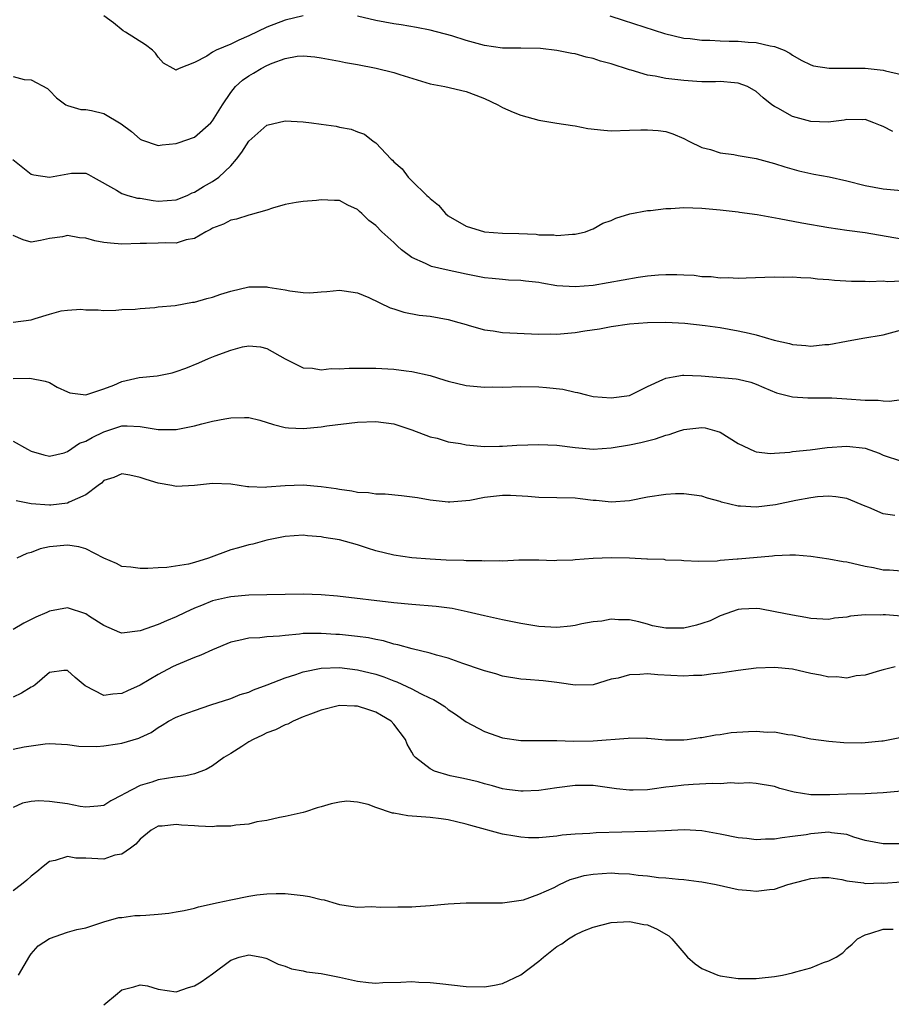
# Model space of a CAD drawing. Units: inches. Extents: x 2511000 to 2514000, y 1557000 to 1560000.
# Drawn here: x 2512272 to 2512368, y 1558964 to 1559072 of the extents above; entities that cross this region are included whole.
import ezdxf

# ---------------------------------------------------------------- set-up
doc = ezdxf.new("R2010")
doc.units = ezdxf.units.IN
doc.header["$MEASUREMENT"] = 0
doc.layers.add('LD25111557_2ft', color=57, linetype='Continuous')

msp = doc.modelspace()

# ---------------------------------------------------------------- linework, layer by layer
at = {"layer": 'LD25111557_2ft'}
for points, elevation in [([(2512303, 1559072.81), (2512301, 1559072.31), (2512299, 1559071.56), (2512297, 1559070.6), (2512295.88, 1559070.12), (2512295, 1559069.67), (2512293.39, 1559069), (2512293, 1559068.78), (2512292.35, 1559068.35), (2512291, 1559067.67), (2512289.3, 1559067), (2512289.1, 1559066.9), (2512289, 1559066.81), (2512288.64, 1559067), (2512287.6, 1559067.6), (2512287, 1559068.26), (2512286.69, 1559068.69), (2512286.37, 1559069), (2512285.6, 1559069.6), (2512283.4, 1559071), (2512283.14, 1559071.14), (2512282.05, 1559072.05), (2512281, 1559072.8)], 6932), ([(2512336.82, 1559072.82), (2512338.31, 1559072.31), (2512342.87, 1559070.87), (2512345, 1559070.35), (2512345.7, 1559070.3), (2512347, 1559070.12), (2512347.87, 1559070.13), (2512349, 1559070.06), (2512350.02, 1559070.02), (2512351, 1559070.01), (2512352.09, 1559069.91), (2512353, 1559069.85), (2512354.52, 1559069.48), (2512355, 1559069.41), (2512356.06, 1559069), (2512356.69, 1559068.69), (2512357, 1559068.45), (2512357.93, 1559067.93), (2512359, 1559067.41), (2512359.3, 1559067.3), (2512361.02, 1559067.02), (2512363.02, 1559067.02), (2512365, 1559067.03), (2512367, 1559066.83), (2512367.25, 1559066.75), (2512369, 1559066.34)], 6930), ([(2512368.05, 1559060.05), (2512367, 1559060.59), (2512366.7, 1559060.7), (2512365.97, 1559061), (2512365, 1559061.36), (2512364.66, 1559061.34), (2512363, 1559061.38), (2512362.69, 1559061.31), (2512360.91, 1559061.09), (2512359, 1559061.14), (2512357, 1559061.7), (2512355.39, 1559062.61), (2512355, 1559062.81), (2512354.72, 1559063), (2512353.75, 1559063.75), (2512353, 1559064.45), (2512352.01, 1559065), (2512351, 1559065.39), (2512350.6, 1559065.4), (2512349, 1559065.55), (2512348.48, 1559065.53), (2512347, 1559065.54), (2512346.44, 1559065.56), (2512345, 1559065.66), (2512343, 1559065.91), (2512341.85, 1559066.15), (2512341, 1559066.26), (2512339.2, 1559066.8), (2512339, 1559066.84), (2512337, 1559067.52), (2512335.82, 1559067.82), (2512335, 1559068.11), (2512334.24, 1559068.24), (2512333, 1559068.6), (2512332.64, 1559068.64), (2512331, 1559068.98), (2512329.19, 1559069.19), (2512327, 1559069.24), (2512325, 1559069.24), (2512323, 1559069.54), (2512321, 1559070.1), (2512319.4, 1559070.59), (2512317, 1559071.23), (2512315.52, 1559071.52), (2512313.81, 1559071.81), (2512313, 1559071.91), (2512311, 1559072.29), (2512309, 1559072.75)], 6932), ([(2512271, 1559066.11), (2512272.2, 1559065.8), (2512273, 1559065.74), (2512274.78, 1559064.78), (2512275, 1559064.58), (2512275.76, 1559063.76), (2512276.82, 1559063), (2512277, 1559062.91), (2512278.47, 1559062.47), (2512279, 1559062.49), (2512279.63, 1559062.37), (2512281, 1559062.04), (2512282.91, 1559060.91), (2512284.05, 1559060.05), (2512285, 1559059.2), (2512285.14, 1559059.14), (2512287, 1559058.49), (2512287.43, 1559058.57), (2512289, 1559058.73), (2512289.19, 1559058.81), (2512291, 1559059.44), (2512292.79, 1559061), (2512293, 1559061.23), (2512294.1, 1559063), (2512295, 1559064.36), (2512295.54, 1559065), (2512296.3, 1559065.7), (2512297, 1559066.19), (2512297.52, 1559066.48), (2512298.35, 1559067), (2512299, 1559067.33), (2512299.58, 1559067.58), (2512301, 1559068.1), (2512302.34, 1559068.34), (2512303, 1559068.4), (2512304.29, 1559068.29), (2512305, 1559068.19), (2512307, 1559067.81), (2512307.66, 1559067.66), (2512309, 1559067.45), (2512311.05, 1559067.05), (2512313, 1559066.55), (2512313.68, 1559066.32), (2512317, 1559065.31), (2512318.63, 1559065), (2512321, 1559064.46), (2512322.04, 1559064.04), (2512323, 1559063.68), (2512324.46, 1559063), (2512325, 1559062.7), (2512326.18, 1559062.18), (2512327, 1559061.84), (2512329, 1559061.28), (2512331, 1559060.98), (2512332.7, 1559060.7), (2512333, 1559060.67), (2512334.39, 1559060.39), (2512336.18, 1559060.18), (2512337, 1559060.11), (2512339, 1559060.18), (2512340.24, 1559060.24), (2512341, 1559060.25), (2512342.17, 1559060.17), (2512343, 1559060.03), (2512343.8, 1559059.8), (2512345, 1559059.29), (2512345.56, 1559059), (2512347, 1559058.3), (2512347.94, 1559058.06), (2512349, 1559057.69), (2512350.5, 1559057.5), (2512351, 1559057.39), (2512353, 1559057.06), (2512355, 1559056.53), (2512356.14, 1559056.14), (2512357.7, 1559055.7), (2512359.35, 1559055.35), (2512361.04, 1559055.04), (2512363, 1559054.6), (2512365, 1559054.1), (2512367, 1559053.73), (2512369, 1559053.53)], 6934), ([(2512270.95, 1559056.95), (2512273, 1559055.36), (2512273.27, 1559055.27), (2512275, 1559055.01), (2512277.45, 1559055.45), (2512279, 1559055.46), (2512279.32, 1559055.32), (2512279.82, 1559055), (2512282.41, 1559053.59), (2512283, 1559053.21), (2512283.64, 1559053), (2512284.7, 1559052.7), (2512285, 1559052.68), (2512286.43, 1559052.43), (2512287, 1559052.38), (2512289, 1559052.52), (2512290.18, 1559053), (2512290.73, 1559053.27), (2512291, 1559053.37), (2512292, 1559054), (2512293, 1559054.55), (2512293.68, 1559055), (2512295, 1559056.27), (2512295.65, 1559057), (2512296.24, 1559057.76), (2512297, 1559058.97), (2512299, 1559060.74), (2512301, 1559061.23), (2512303, 1559061.13), (2512303.92, 1559061), (2512305, 1559060.87), (2512306.62, 1559060.62), (2512307, 1559060.53), (2512308.31, 1559060.31), (2512309, 1559060), (2512309.76, 1559059.76), (2512310.71, 1559059), (2512311, 1559058.8), (2512312.71, 1559057), (2512312.87, 1559056.87), (2512313, 1559056.69), (2512313.93, 1559055.93), (2512314.57, 1559055), (2512315, 1559054.6), (2512316.64, 1559053), (2512316.84, 1559052.84), (2512317, 1559052.66), (2512317.92, 1559051.92), (2512318.7, 1559051), (2512319, 1559050.75), (2512321, 1559049.6), (2512323, 1559048.98), (2512325, 1559048.83), (2512326.79, 1559048.79), (2512328.72, 1559048.72), (2512329, 1559048.67), (2512330.64, 1559048.64), (2512331, 1559048.57), (2512332.72, 1559048.72), (2512333, 1559048.71), (2512334.16, 1559049), (2512334.76, 1559049.24), (2512335, 1559049.32), (2512336.08, 1559049.92), (2512337, 1559050.24), (2512337.5, 1559050.5), (2512339.05, 1559050.95), (2512341, 1559051.33), (2512341.33, 1559051.33), (2512343, 1559051.55), (2512343.55, 1559051.55), (2512345, 1559051.65), (2512347, 1559051.59), (2512349, 1559051.42), (2512351, 1559051.2), (2512351.16, 1559051.16), (2512353.1, 1559050.9), (2512355.53, 1559050.47), (2512358.01, 1559049.99), (2512361, 1559049.45), (2512363, 1559049.16), (2512365, 1559048.91), (2512369, 1559048.22)], 6936), ([(2512369, 1559043.55), (2512367.48, 1559043.48), (2512367, 1559043.53), (2512365.47, 1559043.47), (2512365, 1559043.51), (2512363.51, 1559043.51), (2512361.62, 1559043.62), (2512361, 1559043.68), (2512359.76, 1559043.76), (2512359, 1559043.87), (2512357.9, 1559043.9), (2512357, 1559043.99), (2512355.96, 1559043.96), (2512355, 1559043.98), (2512353.93, 1559043.93), (2512351.89, 1559043.89), (2512351, 1559043.85), (2512349.91, 1559043.91), (2512349, 1559043.88), (2512348.01, 1559044.01), (2512347, 1559044.02), (2512346.15, 1559044.15), (2512345, 1559044.19), (2512344.24, 1559044.24), (2512343, 1559044.23), (2512342.2, 1559044.2), (2512341, 1559044.08), (2512339.95, 1559043.95), (2512335, 1559043.08), (2512333, 1559042.91), (2512331, 1559043.04), (2512329.32, 1559043.32), (2512329, 1559043.38), (2512327.53, 1559043.53), (2512327, 1559043.62), (2512325.67, 1559043.67), (2512325, 1559043.71), (2512323.84, 1559043.84), (2512323, 1559043.9), (2512322.1, 1559044.1), (2512321, 1559044.3), (2512318.78, 1559044.78), (2512317.17, 1559045.17), (2512317, 1559045.24), (2512316.5, 1559045.5), (2512315, 1559046.16), (2512313.86, 1559047), (2512313.41, 1559047.41), (2512313, 1559047.81), (2512311.69, 1559049), (2512311, 1559049.67), (2512310.25, 1559050.25), (2512309.48, 1559051), (2512309.22, 1559051.22), (2512309, 1559051.44), (2512307.93, 1559051.93), (2512307, 1559052.43), (2512306.44, 1559052.44), (2512305, 1559052.51), (2512304.45, 1559052.45), (2512303, 1559052.34), (2512302.21, 1559052.21), (2512301, 1559051.99), (2512299.6, 1559051.6), (2512299, 1559051.37), (2512297.16, 1559050.84), (2512297, 1559050.82), (2512295.63, 1559050.37), (2512295, 1559050.27), (2512294.19, 1559049.81), (2512293, 1559049.4), (2512292.77, 1559049.23), (2512292.26, 1559049), (2512291, 1559048.23), (2512290.1, 1559048.1), (2512289, 1559047.73), (2512287.77, 1559047.77), (2512287, 1559047.73), (2512285.7, 1559047.7), (2512285, 1559047.71), (2512283, 1559047.62), (2512281.73, 1559047.73), (2512281, 1559047.81), (2512280, 1559048), (2512279, 1559048.28), (2512278.31, 1559048.31), (2512277, 1559048.57), (2512276.44, 1559048.44), (2512275, 1559048.26), (2512274.01, 1559048.01), (2512273, 1559047.86), (2512272.1, 1559048.1), (2512271, 1559048.58)], 6938), ([(2512271, 1559039.02), (2512273, 1559039.27), (2512273.42, 1559039.42), (2512275, 1559039.92), (2512276.28, 1559040.28), (2512277, 1559040.35), (2512278.47, 1559040.47), (2512279, 1559040.37), (2512280.37, 1559040.37), (2512281, 1559040.31), (2512282.34, 1559040.34), (2512283, 1559040.4), (2512284.47, 1559040.47), (2512285, 1559040.54), (2512286.63, 1559040.63), (2512287, 1559040.7), (2512288.87, 1559040.87), (2512290.78, 1559041.22), (2512291, 1559041.23), (2512292.37, 1559041.63), (2512293, 1559041.76), (2512293.91, 1559042.09), (2512295, 1559042.43), (2512297, 1559042.9), (2512299, 1559042.92), (2512299.11, 1559042.89), (2512301, 1559042.6), (2512301.54, 1559042.46), (2512303, 1559042.31), (2512303.73, 1559042.27), (2512305, 1559042.38), (2512305.59, 1559042.41), (2512307, 1559042.56), (2512307.51, 1559042.49), (2512309, 1559042.24), (2512310.26, 1559041.74), (2512312.6, 1559040.6), (2512313, 1559040.5), (2512314.12, 1559040.12), (2512315.81, 1559039.81), (2512317, 1559039.67), (2512319, 1559039.33), (2512320.19, 1559039), (2512321, 1559038.75), (2512321.33, 1559038.67), (2512323, 1559038.16), (2512323.95, 1559038.05), (2512325, 1559037.88), (2512329, 1559037.71), (2512330.28, 1559037.72), (2512331, 1559037.69), (2512332.19, 1559037.81), (2512333, 1559037.87), (2512334.06, 1559038.06), (2512335.7, 1559038.3), (2512337, 1559038.55), (2512339, 1559038.82), (2512341, 1559038.98), (2512343, 1559039.01), (2512345.1, 1559038.9), (2512347.35, 1559038.65), (2512349, 1559038.43), (2512351, 1559038.08), (2512352.21, 1559037.79), (2512353, 1559037.62), (2512354.96, 1559037.04), (2512356.66, 1559036.66), (2512357, 1559036.56), (2512358.45, 1559036.45), (2512359, 1559036.39), (2512360.55, 1559036.55), (2512361, 1559036.56), (2512362.94, 1559036.94), (2512364.74, 1559037.26), (2512367, 1559037.64), (2512369, 1559038.16)], 6940), ([(2512271, 1559032.81), (2512272.83, 1559032.83), (2512274.53, 1559032.53), (2512275, 1559032.36), (2512275.87, 1559031.87), (2512277, 1559031.33), (2512277.24, 1559031.24), (2512279, 1559031), (2512281, 1559031.66), (2512282.09, 1559032.09), (2512283, 1559032.48), (2512284.91, 1559032.91), (2512286.89, 1559033.11), (2512288.55, 1559033.45), (2512289, 1559033.59), (2512290.04, 1559033.96), (2512291.48, 1559034.52), (2512292.56, 1559035), (2512293.3, 1559035.3), (2512295, 1559035.92), (2512296.29, 1559036.29), (2512297, 1559036.42), (2512298.29, 1559036.29), (2512299, 1559036.13), (2512301, 1559034.98), (2512303, 1559033.97), (2512304.04, 1559033.96), (2512305, 1559033.78), (2512306.1, 1559033.9), (2512307, 1559033.88), (2512308.06, 1559033.94), (2512311, 1559033.93), (2512313, 1559033.83), (2512314.35, 1559033.65), (2512315, 1559033.59), (2512317, 1559033.13), (2512318.64, 1559032.64), (2512319, 1559032.51), (2512321, 1559032.03), (2512323, 1559031.86), (2512323.88, 1559031.88), (2512325, 1559031.87), (2512327, 1559031.92), (2512329, 1559031.88), (2512329.83, 1559031.83), (2512331.64, 1559031.64), (2512333, 1559031.31), (2512333.28, 1559031.28), (2512334.27, 1559031), (2512335, 1559030.84), (2512337, 1559030.67), (2512339, 1559030.94), (2512339.16, 1559031), (2512341, 1559031.92), (2512342.68, 1559032.68), (2512343, 1559032.85), (2512343.83, 1559033), (2512344.84, 1559033.16), (2512345, 1559033.17), (2512346.91, 1559033.09), (2512350.77, 1559032.77), (2512351, 1559032.73), (2512352.39, 1559032.39), (2512353, 1559032.17), (2512353.81, 1559031.81), (2512355.24, 1559031.24), (2512357, 1559030.79), (2512358.68, 1559030.68), (2512359, 1559030.67), (2512359.32, 1559030.68), (2512361, 1559030.66), (2512361.33, 1559030.67), (2512363, 1559030.57), (2512365, 1559030.42), (2512366.43, 1559030.43), (2512367, 1559030.35), (2512367.71, 1559030.29), (2512369, 1559030.49)], 6942), ([(2512271, 1559025.88), (2512272.57, 1559025), (2512273, 1559024.79), (2512274.39, 1559024.39), (2512275, 1559024.26), (2512276.62, 1559024.62), (2512277, 1559024.74), (2512278.33, 1559025.67), (2512279, 1559025.88), (2512279.7, 1559026.3), (2512281, 1559026.92), (2512283, 1559027.57), (2512283.59, 1559027.59), (2512285, 1559027.53), (2512287, 1559027.18), (2512289, 1559027.2), (2512291, 1559027.6), (2512291.81, 1559027.81), (2512293, 1559028.09), (2512294.37, 1559028.37), (2512295, 1559028.47), (2512296.52, 1559028.52), (2512297, 1559028.5), (2512298.2, 1559028.2), (2512299.73, 1559027.73), (2512301, 1559027.39), (2512301.36, 1559027.36), (2512303, 1559027.3), (2512305, 1559027.49), (2512305.59, 1559027.59), (2512309, 1559027.99), (2512311, 1559028.05), (2512313, 1559027.79), (2512315, 1559027.16), (2512317, 1559026.39), (2512317.78, 1559026.22), (2512319, 1559025.84), (2512320.36, 1559025.64), (2512321, 1559025.5), (2512323, 1559025.32), (2512324.65, 1559025.35), (2512325, 1559025.34), (2512326.56, 1559025.44), (2512329, 1559025.53), (2512331, 1559025.44), (2512333, 1559025.19), (2512335, 1559025.02), (2512337, 1559025.15), (2512339, 1559025.49), (2512340.25, 1559025.75), (2512341.86, 1559026.14), (2512343, 1559026.54), (2512343.38, 1559026.62), (2512344.42, 1559027), (2512345, 1559027.19), (2512347, 1559027.4), (2512347.36, 1559027.36), (2512348.64, 1559027), (2512349, 1559026.88), (2512351, 1559025.63), (2512352.78, 1559024.78), (2512353, 1559024.72), (2512354.55, 1559024.55), (2512355, 1559024.56), (2512356.68, 1559024.68), (2512357, 1559024.74), (2512358.95, 1559024.95), (2512360.81, 1559025.19), (2512363, 1559025.35), (2512365, 1559025.11), (2512366.56, 1559024.56), (2512367, 1559024.36), (2512369, 1559023.68)], 6944), ([(2512368.29, 1559017.71), (2512367, 1559017.89), (2512365.42, 1559018.58), (2512365, 1559018.73), (2512363, 1559019.57), (2512361.77, 1559019.77), (2512361, 1559019.84), (2512359.75, 1559019.75), (2512359, 1559019.64), (2512357.35, 1559019.35), (2512355.12, 1559018.88), (2512353, 1559018.61), (2512351.26, 1559018.74), (2512351, 1559018.73), (2512349.17, 1559019.17), (2512349, 1559019.24), (2512347.6, 1559019.6), (2512347, 1559019.83), (2512345, 1559020.1), (2512344.08, 1559020.08), (2512343, 1559020.02), (2512341, 1559019.72), (2512339, 1559019.33), (2512337, 1559019.17), (2512335.34, 1559019.34), (2512335, 1559019.35), (2512333.55, 1559019.55), (2512333, 1559019.6), (2512331, 1559019.66), (2512329, 1559019.69), (2512327.79, 1559019.79), (2512325.89, 1559019.89), (2512325, 1559019.89), (2512323, 1559019.68), (2512321.37, 1559019.37), (2512319.18, 1559019.18), (2512319, 1559019.17), (2512317, 1559019.38), (2512315.63, 1559019.63), (2512313.85, 1559019.85), (2512312.04, 1559020.04), (2512311, 1559020.06), (2512310.2, 1559020.2), (2512309, 1559020.24), (2512308.38, 1559020.38), (2512307, 1559020.55), (2512306.63, 1559020.63), (2512305, 1559020.87), (2512303, 1559021.04), (2512301, 1559020.98), (2512299, 1559020.83), (2512298.8, 1559020.8), (2512297, 1559020.87), (2512296.86, 1559020.86), (2512295, 1559021.16), (2512293, 1559021.24), (2512291, 1559021.01), (2512289, 1559020.89), (2512288.52, 1559021), (2512287, 1559021.26), (2512285.67, 1559021.67), (2512285, 1559021.9), (2512283.86, 1559022.14), (2512283, 1559022.3), (2512282.12, 1559021.88), (2512281, 1559021.54), (2512280.75, 1559021.25), (2512280.38, 1559021), (2512279, 1559019.97), (2512277.16, 1559019.16), (2512277, 1559019.06), (2512275.15, 1559018.85), (2512275, 1559018.84), (2512273, 1559018.99), (2512271.33, 1559019.33)], 6946), ([(2512369, 1559011.57), (2512367.68, 1559011.68), (2512367, 1559011.68), (2512365.92, 1559011.93), (2512365, 1559012.09), (2512363, 1559012.54), (2512362.59, 1559012.59), (2512361, 1559012.9), (2512359, 1559013.19), (2512357.33, 1559013.33), (2512357, 1559013.34), (2512356.69, 1559013.31), (2512355, 1559013.26), (2512354.77, 1559013.23), (2512351, 1559012.89), (2512350.87, 1559012.87), (2512349, 1559012.73), (2512348.67, 1559012.67), (2512346.64, 1559012.64), (2512345, 1559012.69), (2512344.74, 1559012.74), (2512343, 1559012.78), (2512342.82, 1559012.83), (2512341, 1559012.88), (2512340.9, 1559012.9), (2512339, 1559012.99), (2512336.97, 1559013.03), (2512335, 1559012.95), (2512333, 1559012.8), (2512332.76, 1559012.76), (2512331, 1559012.72), (2512330.7, 1559012.7), (2512329, 1559012.79), (2512328.77, 1559012.77), (2512326.78, 1559012.78), (2512325, 1559012.66), (2512324.71, 1559012.71), (2512323, 1559012.66), (2512322.71, 1559012.71), (2512321, 1559012.71), (2512320.73, 1559012.73), (2512318.79, 1559012.79), (2512317, 1559012.88), (2512315, 1559013.03), (2512313, 1559013.31), (2512311, 1559013.81), (2512310.08, 1559014.08), (2512309, 1559014.45), (2512307, 1559015.02), (2512305.28, 1559015.28), (2512305, 1559015.35), (2512303.47, 1559015.47), (2512303, 1559015.52), (2512301, 1559015.39), (2512299, 1559014.97), (2512297.45, 1559014.55), (2512297, 1559014.47), (2512295.87, 1559014.13), (2512295, 1559013.91), (2512292.56, 1559013), (2512291, 1559012.52), (2512290.34, 1559012.34), (2512287.95, 1559011.95), (2512287, 1559011.93), (2512285.84, 1559011.84), (2512285, 1559011.84), (2512283.99, 1559011.99), (2512283, 1559012.09), (2512282.4, 1559012.4), (2512281, 1559013), (2512279, 1559014.01), (2512278.24, 1559014.24), (2512277, 1559014.42), (2512275, 1559014.24), (2512273.99, 1559014.01), (2512273, 1559013.63), (2512272.49, 1559013.51), (2512271.39, 1559013)], 6948), ([(2512369, 1559006.61), (2512367.25, 1559006.75), (2512367, 1559006.75), (2512366.7, 1559006.7), (2512365, 1559006.73), (2512363.39, 1559006.61), (2512363, 1559006.48), (2512361.63, 1559006.37), (2512361, 1559006.23), (2512359, 1559006.34), (2512358.46, 1559006.46), (2512357, 1559006.69), (2512355.09, 1559007.09), (2512353.39, 1559007.39), (2512353, 1559007.44), (2512351.37, 1559007.37), (2512351, 1559007.33), (2512349, 1559006.62), (2512347.91, 1559006.09), (2512347, 1559005.77), (2512346.38, 1559005.62), (2512345, 1559005.26), (2512344.72, 1559005.28), (2512343, 1559005.27), (2512341.53, 1559005.53), (2512341, 1559005.72), (2512340.03, 1559005.97), (2512339, 1559006.2), (2512337.79, 1559006.21), (2512337, 1559006.27), (2512335.96, 1559006.04), (2512335, 1559005.96), (2512333.74, 1559005.74), (2512333, 1559005.56), (2512332.5, 1559005.5), (2512331, 1559005.35), (2512329, 1559005.46), (2512327, 1559005.8), (2512325, 1559006.19), (2512323, 1559006.63), (2512321.09, 1559007.09), (2512319.45, 1559007.45), (2512317.68, 1559007.68), (2512315, 1559007.88), (2512313, 1559008.07), (2512306.79, 1559008.79), (2512305, 1559008.95), (2512303, 1559009.01), (2512297, 1559008.93), (2512295, 1559008.74), (2512294.65, 1559008.65), (2512293, 1559008.28), (2512291.78, 1559007.78), (2512291, 1559007.49), (2512289.96, 1559007), (2512289, 1559006.52), (2512287.91, 1559006.09), (2512287, 1559005.69), (2512285, 1559004.97), (2512283, 1559004.71), (2512282.78, 1559004.78), (2512281, 1559005.55), (2512279.43, 1559006.57), (2512279, 1559006.86), (2512277, 1559007.5), (2512275, 1559007.14), (2512274.71, 1559007), (2512273.5, 1559006.5), (2512273, 1559006.22), (2512272.16, 1559005.84), (2512271, 1559005.14)], 6950), ([(2512368.33, 1559001), (2512367, 1559000.67), (2512366.58, 1559000.58), (2512365, 1559000.1), (2512364.01, 1559000.01), (2512363, 1558999.77), (2512361.89, 1558999.89), (2512361, 1558999.87), (2512360.09, 1559000.09), (2512359, 1559000.29), (2512357, 1559000.74), (2512355, 1559000.94), (2512353, 1559000.85), (2512351, 1559000.6), (2512349, 1559000.3), (2512348.23, 1559000.23), (2512347, 1559000.06), (2512346.05, 1559000.05), (2512345, 1558999.99), (2512342.14, 1559000.14), (2512341, 1559000.22), (2512340.15, 1559000.15), (2512339, 1559000.14), (2512337.77, 1558999.77), (2512337, 1558999.65), (2512335, 1558999.03), (2512333, 1558998.97), (2512331.26, 1558999.26), (2512331, 1558999.27), (2512329.47, 1558999.47), (2512327.6, 1558999.6), (2512327, 1558999.66), (2512325, 1558999.99), (2512324.25, 1559000.25), (2512323, 1559000.56), (2512322.69, 1559000.69), (2512320.61, 1559001.39), (2512319, 1559001.95), (2512317.71, 1559002.29), (2512317, 1559002.51), (2512315.02, 1559002.98), (2512313.45, 1559003.45), (2512313, 1559003.52), (2512311.87, 1559003.87), (2512311, 1559004.03), (2512310.2, 1559004.2), (2512309, 1559004.37), (2512307, 1559004.58), (2512306.59, 1559004.59), (2512305, 1559004.7), (2512304.67, 1559004.67), (2512303, 1559004.67), (2512302.61, 1559004.61), (2512301, 1559004.48), (2512300.39, 1559004.39), (2512299, 1559004.3), (2512298.21, 1559004.21), (2512297, 1559004.16), (2512295.91, 1559003.91), (2512295, 1559003.73), (2512293, 1559002.89), (2512291.72, 1559002.28), (2512291, 1559002.02), (2512289, 1559001.2), (2512288.59, 1559001), (2512287, 1559000.15), (2512285, 1558999), (2512283.62, 1558998.38), (2512283, 1558998.05), (2512282, 1558998), (2512281, 1558997.86), (2512278.93, 1558998.93), (2512277.84, 1558999.84), (2512277, 1559000.61), (2512276.6, 1559000.6), (2512275, 1559000.38), (2512273.37, 1558999), (2512273.16, 1558998.84), (2512273, 1558998.77), (2512271.91, 1558998.09), (2512271, 1558997.68)], 6952), ([(2512271, 1558991.94), (2512272.2, 1558992.2), (2512273, 1558992.28), (2512274.52, 1558992.52), (2512275, 1558992.54), (2512277, 1558992.44), (2512278.25, 1558992.25), (2512280.23, 1558992.23), (2512281, 1558992.31), (2512282.52, 1558992.52), (2512283, 1558992.6), (2512284.86, 1558993.14), (2512285, 1558993.2), (2512286.22, 1558993.78), (2512287, 1558994.33), (2512287.43, 1558994.57), (2512288.13, 1558995), (2512289, 1558995.45), (2512289.75, 1558995.75), (2512291, 1558996.21), (2512292.82, 1558996.82), (2512295, 1558997.52), (2512296.06, 1558997.94), (2512297, 1558998.22), (2512297.52, 1558998.48), (2512299.03, 1558999.03), (2512301, 1558999.81), (2512302.17, 1559000.17), (2512303, 1559000.47), (2512305, 1559000.85), (2512307, 1559000.92), (2512309, 1559000.69), (2512311, 1559000.19), (2512311.89, 1558999.89), (2512313, 1558999.46), (2512313.34, 1558999.34), (2512315, 1558998.57), (2512315.93, 1558998.07), (2512317, 1558997.55), (2512317.39, 1558997.39), (2512318.05, 1558997), (2512318.62, 1558996.62), (2512319, 1558996.29), (2512319.79, 1558995.79), (2512321, 1558994.95), (2512323, 1558993.87), (2512325, 1558993.18), (2512327, 1558992.9), (2512329, 1558992.87), (2512331, 1558992.87), (2512332.82, 1558992.82), (2512335, 1558992.85), (2512338.87, 1558993.13), (2512339, 1558993.17), (2512340.87, 1558993.13), (2512341, 1558993.14), (2512342.96, 1558992.96), (2512345, 1558992.96), (2512345.37, 1558993), (2512346.8, 1558993.2), (2512347, 1558993.22), (2512348.48, 1558993.52), (2512349, 1558993.56), (2512350.24, 1558993.76), (2512352.12, 1558993.88), (2512353, 1558993.92), (2512354.18, 1558993.82), (2512355, 1558993.83), (2512356.47, 1558993.53), (2512357, 1558993.5), (2512359, 1558993.07), (2512361, 1558992.81), (2512362.65, 1558992.65), (2512364.63, 1558992.63), (2512365, 1558992.65), (2512366.84, 1558992.84), (2512367, 1558992.86), (2512369, 1558993.25)], 6954), ([(2512369, 1558987.28), (2512367, 1558987.1), (2512365, 1558987.02), (2512363, 1558986.97), (2512361.11, 1558986.89), (2512359, 1558986.9), (2512357.18, 1558987.18), (2512355.58, 1558987.58), (2512355, 1558987.8), (2512353, 1558988.15), (2512352.21, 1558988.21), (2512351, 1558988.15), (2512350.2, 1558988.2), (2512349, 1558988.11), (2512348.14, 1558988.14), (2512346.02, 1558988.02), (2512345, 1558987.95), (2512343.8, 1558987.8), (2512343, 1558987.72), (2512341.5, 1558987.5), (2512341, 1558987.46), (2512339.4, 1558987.4), (2512339, 1558987.4), (2512337.57, 1558987.57), (2512335, 1558987.93), (2512333, 1558987.91), (2512331, 1558987.65), (2512329, 1558987.36), (2512327.29, 1558987.29), (2512327, 1558987.29), (2512325.48, 1558987.48), (2512325, 1558987.56), (2512323.87, 1558987.87), (2512323, 1558988.09), (2512322.31, 1558988.31), (2512320.69, 1558988.69), (2512319.21, 1558989), (2512317.49, 1558989.49), (2512317, 1558989.76), (2512315.39, 1558991), (2512315.2, 1558991.2), (2512315, 1558991.59), (2512314.48, 1558992.48), (2512314.27, 1558993), (2512313, 1558994.7), (2512312.72, 1558995), (2512311.65, 1558995.65), (2512311, 1558996.02), (2512310.25, 1558996.25), (2512309, 1558996.68), (2512308.67, 1558996.67), (2512307, 1558996.73), (2512305, 1558996.24), (2512303.8, 1558995.8), (2512303, 1558995.48), (2512301.9, 1558995), (2512301.3, 1558994.7), (2512301, 1558994.61), (2512299.93, 1558994.07), (2512299, 1558993.73), (2512298.51, 1558993.49), (2512297.48, 1558993), (2512297, 1558992.73), (2512296.22, 1558992.22), (2512295, 1558991.46), (2512294.23, 1558991), (2512293, 1558990.08), (2512292.3, 1558989.7), (2512291, 1558989.21), (2512290.05, 1558989), (2512288.83, 1558988.83), (2512287, 1558988.53), (2512286.3, 1558988.3), (2512285, 1558987.93), (2512283.25, 1558987), (2512283, 1558986.84), (2512281.76, 1558986.24), (2512281, 1558985.73), (2512280.35, 1558985.65), (2512279, 1558985.52), (2512278.4, 1558985.6), (2512277, 1558985.9), (2512275, 1558986.15), (2512273.78, 1558986.22), (2512273, 1558986.14), (2512272.01, 1558985.98), (2512271, 1558985.51)], 6956), ([(2512369, 1558981.48), (2512367, 1558981.48), (2512365, 1558981.87), (2512363.77, 1558982.23), (2512363, 1558982.5), (2512361.31, 1558982.69), (2512361, 1558982.76), (2512359, 1558982.6), (2512358.49, 1558982.49), (2512357, 1558982.28), (2512355.84, 1558982.16), (2512355, 1558981.99), (2512354.01, 1558981.99), (2512353, 1558981.92), (2512351.94, 1558982.06), (2512351, 1558982.16), (2512349, 1558982.57), (2512347, 1558982.92), (2512345.03, 1558983.03), (2512342.94, 1558982.94), (2512341, 1558982.83), (2512335.31, 1558982.69), (2512334.63, 1558982.63), (2512333, 1558982.55), (2512331.57, 1558982.43), (2512331, 1558982.34), (2512329, 1558982.14), (2512327.85, 1558982.15), (2512327, 1558982.21), (2512326.34, 1558982.34), (2512325, 1558982.55), (2512321.5, 1558983.5), (2512321, 1558983.67), (2512319.9, 1558983.9), (2512319, 1558984.15), (2512318.23, 1558984.23), (2512317, 1558984.39), (2512314.56, 1558984.56), (2512313, 1558984.86), (2512312.87, 1558984.87), (2512311, 1558985.49), (2512310.17, 1558985.83), (2512309, 1558986.09), (2512307.82, 1558986.18), (2512307, 1558986.08), (2512306.1, 1558985.9), (2512305, 1558985.56), (2512304.54, 1558985.46), (2512303.26, 1558985), (2512303, 1558984.94), (2512301, 1558984.49), (2512300.39, 1558984.39), (2512299, 1558984.06), (2512297.9, 1558983.9), (2512297, 1558983.67), (2512295.56, 1558983.56), (2512295, 1558983.44), (2512293.42, 1558983.42), (2512293, 1558983.37), (2512291.45, 1558983.45), (2512291, 1558983.46), (2512289.56, 1558983.56), (2512289, 1558983.62), (2512287.44, 1558983.44), (2512287, 1558983.42), (2512286.22, 1558983), (2512285, 1558982.02), (2512284.55, 1558981.45), (2512283.95, 1558981), (2512283, 1558980.34), (2512282.23, 1558980.23), (2512281, 1558979.81), (2512279, 1558979.9), (2512277.9, 1558979.9), (2512277, 1558980.09), (2512275.64, 1558979.64), (2512275, 1558979.53), (2512274.32, 1558979), (2512273.61, 1558978.39), (2512273, 1558977.93), (2512272.52, 1558977.48), (2512271.91, 1558977), (2512271, 1558976.32)], 6958), ([(2512271.58, 1558967), (2512272.85, 1558969.15), (2512273, 1558969.34), (2512273.76, 1558970.24), (2512275, 1558971.05), (2512277, 1558971.74), (2512278.04, 1558972.04), (2512279, 1558972.24), (2512281, 1558972.87), (2512282.65, 1558973.35), (2512283, 1558973.37), (2512284.41, 1558973.59), (2512285, 1558973.59), (2512285.62, 1558973.62), (2512287, 1558973.73), (2512288.16, 1558973.84), (2512289, 1558973.98), (2512289.86, 1558974.14), (2512291, 1558974.4), (2512291.45, 1558974.55), (2512293.63, 1558975), (2512295, 1558975.33), (2512297, 1558975.72), (2512297.87, 1558975.87), (2512299, 1558975.98), (2512300.01, 1558976.01), (2512301, 1558976), (2512303, 1558975.79), (2512303.68, 1558975.68), (2512305, 1558975.35), (2512305.31, 1558975.31), (2512306.26, 1558975), (2512307, 1558974.8), (2512307.25, 1558974.75), (2512309, 1558974.52), (2512310.56, 1558974.56), (2512311.48, 1558974.52), (2512313.45, 1558974.55), (2512315, 1558974.53), (2512315.43, 1558974.57), (2512317, 1558974.67), (2512319, 1558974.88), (2512321, 1558974.99), (2512325, 1558974.98), (2512327.32, 1558975.32), (2512329, 1558975.92), (2512330.69, 1558976.69), (2512331.29, 1558977), (2512332.46, 1558977.54), (2512333, 1558977.7), (2512334.02, 1558977.98), (2512335, 1558978.16), (2512337, 1558978.28), (2512337.78, 1558978.22), (2512339, 1558978.18), (2512339.95, 1558978.05), (2512341, 1558977.95), (2512342.21, 1558977.79), (2512343, 1558977.74), (2512344.42, 1558977.58), (2512345, 1558977.56), (2512346.67, 1558977.33), (2512347, 1558977.29), (2512348.55, 1558977), (2512351, 1558976.45), (2512352.34, 1558976.34), (2512353, 1558976.26), (2512354.44, 1558976.44), (2512355, 1558976.49), (2512356.46, 1558977), (2512358.48, 1558977.52), (2512359, 1558977.67), (2512360.24, 1558977.76), (2512361, 1558977.78), (2512362.44, 1558977.56), (2512363, 1558977.42), (2512364.82, 1558977.18), (2512365, 1558977.13), (2512366.83, 1558977.17), (2512367, 1558977.16), (2512369, 1558977.29)], 6960), ([(2512281, 1558963.73), (2512282.51, 1558965), (2512282.78, 1558965.22), (2512283, 1558965.37), (2512284.3, 1558965.7), (2512285, 1558965.94), (2512285.83, 1558965.83), (2512287, 1558965.47), (2512289, 1558965.16), (2512290.36, 1558965.64), (2512291, 1558965.84), (2512291.73, 1558966.27), (2512293, 1558967.15), (2512295, 1558968.65), (2512295.95, 1558969), (2512297, 1558969.23), (2512298.44, 1558969), (2512298.88, 1558968.88), (2512299, 1558968.86), (2512300.23, 1558968.23), (2512301, 1558967.99), (2512301.72, 1558967.72), (2512303, 1558967.47), (2512303.38, 1558967.37), (2512305, 1558967.17), (2512307, 1558966.79), (2512309, 1558966.35), (2512310.19, 1558966.19), (2512311, 1558966.14), (2512311.8, 1558966.2), (2512313.76, 1558966.24), (2512315, 1558966.3), (2512315.75, 1558966.25), (2512317, 1558966.19), (2512318.07, 1558966.07), (2512321, 1558965.77), (2512323, 1558965.72), (2512324.11, 1558965.89), (2512325, 1558966.08), (2512327, 1558967.05), (2512329, 1558968.56), (2512329.53, 1558969), (2512331, 1558970.15), (2512331.55, 1558970.45), (2512332.26, 1558971), (2512333, 1558971.46), (2512333.84, 1558971.84), (2512335, 1558972.3), (2512337, 1558972.83), (2512339, 1558972.94), (2512340.6, 1558972.6), (2512341, 1558972.54), (2512342.06, 1558972.06), (2512343, 1558971.54), (2512343.33, 1558971.33), (2512343.67, 1558971), (2512345, 1558969.45), (2512345.42, 1558969), (2512346.26, 1558968.26), (2512347, 1558967.75), (2512348.74, 1558967), (2512349, 1558966.92), (2512351, 1558966.64), (2512353, 1558966.62), (2512353.32, 1558966.68), (2512355, 1558966.84), (2512355.87, 1558967), (2512357, 1558967.25), (2512357.37, 1558967.37), (2512359, 1558967.82), (2512360.4, 1558968.4), (2512361, 1558968.58), (2512361.82, 1558969), (2512362.53, 1558969.47), (2512363, 1558969.96), (2512363.57, 1558970.43), (2512364.16, 1558971), (2512365, 1558971.46), (2512365.62, 1558971.62), (2512367, 1558972.06), (2512368.09, 1558972.09)], 6962)]:
    msp.add_lwpolyline(points, dxfattribs=dict(at, elevation=elevation))

doc.saveas('drawing.dxf')
